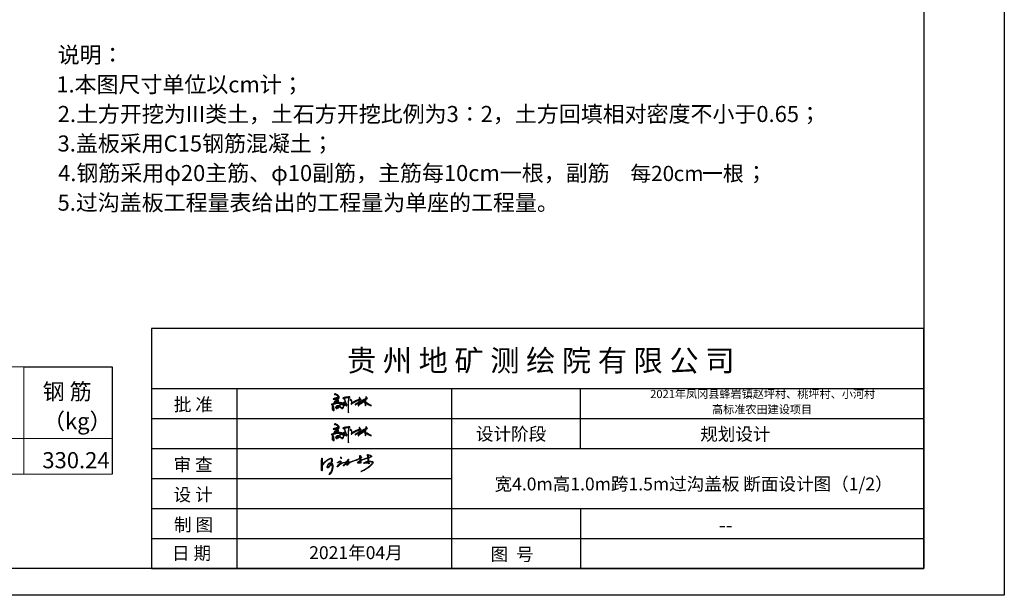
# Model space of a CAD drawing. Extents: x -1072 to 8557, y -3551 to 989.
# Drawn here: x 1248 to 1432, y -2681 to -2573 of the extents above; entities that cross this region are included whole.
import ezdxf
from ezdxf.enums import TextEntityAlignment as Align

# ---------------------------------------------------------------- set-up
doc = ezdxf.new("R2010")
doc.units = 0
doc.header["$LTSCALE"] = 0.5
doc.layers.get('0').update_dxf_attribs({"linetype": 'CONTINUOUS'})
doc.layers.add('PUB_TITLE', color=4, linetype='CONTINUOUS')
doc.layers.add('图框1', color=7, linetype='CONTINUOUS')
doc.layers.add('图框', color=5, linetype='CONTINUOUS', lineweight=50)
doc.styles.add('宋体', font='txt')

# ---------------------------------------------------------------- blocks, each defined once
blk = doc.blocks.new('A$C21FE2BED')
at = {"linetype": 'Continuous'}
h = blk.add_hatch(color=256, dxfattribs=at)
h.paths.add_polyline_path([(594, 523), (585, 521), (578, 524), (549, 538), (515, 548), (458, 556), (419, 558), (367, 555), (313, 549), (280, 544), (234, 532), (170, 511), (137, 502), (129, 501), (127, 501), (132, 513), (154, 555), (188, 600), (212, 623), (237, 639), (262, 653), (274, 660), (279, 661), (280, 657), (272, 644), (264, 631), (257, 615), (256, 596), (257, 587), (262, 580), (276, 574), (292, 573), (310, 581), (326, 593), (347, 609), (366, 624), (371, 639), (372, 655), (368, 674), (361, 689), (349, 696), (337, 697), (334, 701), (350, 722), (375, 759), (407, 801), (414, 820), (413, 828), (406, 834), (401, 837), (407, 852), (405, 876), (385, 916), (354, 943), (317, 968), (289, 984), (241, 1011), (211, 1019), (200, 1022), (186, 1021), (176, 1018), (166, 1014), (160, 1009), (154, 1002), (153, 1000), (150, 995), (148, 992), (152, 992), (155, 993), (158, 994), (174, 1000), (188, 1000), (200, 997), (214, 989), (248, 970), (273, 955), (302, 941), (330, 925), (351, 911), (367, 897), (378, 882), (384, 868), (384, 858), (384, 843), (384, 837), (363, 836), (333, 833), (301, 826), (251, 808), (214, 799), (174, 782), (138, 770), (118, 762), (111, 759), (96, 756), (88, 750), (81, 742), (81, 734), (91, 734), (101, 737), (105, 739), (122, 738), (134, 738), (142, 738), (159, 738), (168, 738), (182, 738), (210, 742), (236, 748), (255, 752), (279, 762), (316, 773), (337, 784), (363, 803), (372, 811), (380, 816), (387, 813), (385, 807), (370, 787), (356, 770), (334, 731), (323, 720), (317, 712), (312, 707), (305, 704), (290, 700), (261, 689), (234, 669), (209, 650), (186, 630), (167, 606), (147, 579), (125, 542), (116, 525), (107, 506), (103, 498), (100, 493), (92, 489), (73, 480), (50, 473), (34, 469), (8, 464), (2, 462), (0, 452), (1, 446), (6, 437), (9, 435), (18, 434), (28, 436), (36, 438), (51, 442), (60, 445), (65, 447), (76, 452), (81, 453), (85, 452), (81, 442), (66, 406), (52, 355), (43, 309), (37, 246), (39, 217), (43, 189), (50, 169), (64, 150), (83, 132), (99, 123), (112, 122), (125, 122), (132, 124), (136, 127), (141, 137), (139, 192), (130, 255), (124, 311), (105, 359), (95, 391), (89, 400), (89, 413), (97, 441), (110, 463), (140, 478), (191, 492), (231, 506), (277, 518), (377, 524), (432, 526), (476, 524), (518, 516), (554, 504), (557, 500), (557, 498), (549, 490), (527, 477), (468, 442), (443, 423), (425, 411), (407, 395), (398, 389), (386, 380), (377, 376), (367, 376), (343, 379), (304, 376), (286, 369), (270, 364), (250, 347), (230, 328), (224, 314), (223, 297), (223, 285), (225, 264), (232, 254), (242, 247), (256, 240), (272, 239), (286, 239), (304, 242), (319, 249), (344, 262), (373, 276), (392, 290), (417, 317), (424, 323), (426, 328), (428, 333), (433, 331), (439, 327), (451, 315), (482, 293), (498, 275), (520, 262), (542, 249), (565, 239), (586, 234), (604, 237), (614, 243), (623, 250), (634, 263), (643, 289), (648, 314), (650, 355), (645, 401), (639, 427), (628, 458), (614, 484), (613, 490), (630, 503), (657, 525), (671, 531), (672, 528), (667, 515), (657, 488), (648, 461), (647, 447), (648, 428), (657, 408), (667, 394), (680, 388), (698, 388), (716, 393), (730, 401), (742, 410), (758, 424), (774, 443), (777, 439), (777, 426), (791, 396), (805, 380), (814, 373), (820, 372), (823, 375), (835, 393), (837, 416), (825, 442), (802, 482), (773, 553), (731, 660), (712, 722), (684, 766), (673, 780), (671, 785), (676, 790), (736, 800), (793, 814), (838, 826), (885, 831), (921, 832), (937, 833), (931, 819), (926, 807), (917, 791), (910, 763), (907, 729), (902, 613), (893, 457), (889, 209), (893, 81), (900, 43), (909, 13), (915, 1), (920, 0), (923, 10), (915, 46), (909, 143), (908, 244), (916, 424), (921, 565), (929, 691), (929, 747), (929, 771), (932, 791), (940, 801), (952, 810), (961, 817), (987, 829), (993, 843), (993, 852), (984, 862), (964, 863), (924, 862), (750, 838), (684, 823), (636, 814), (625, 811), (622, 804), (619, 795), (634, 781), (656, 774), (680, 751), (695, 721), (734, 606), (759, 543), (774, 507), (778, 490), (782, 480), (781, 477), (774, 479), (769, 474), (722, 429), (708, 417), (687, 417), (681, 424), (676, 434), (673, 444), (678, 471), (697, 517), (714, 556), (714, 567), (710, 574), (698, 573), (679, 566), (656, 556), (623, 535)])
h.paths.add_polyline_path([(580, 482), (589, 474), (614, 420), (622, 383), (622, 346), (620, 303), (618, 288), (611, 272), (596, 264), (574, 265), (553, 275), (527, 283), (507, 295), (499, 304), (491, 310), (477, 321), (464, 332), (435, 354), (425, 360), (422, 364), (425, 369), (489, 427), (568, 477)], flags=16)
h.paths.add_polyline_path([(398, 344), (401, 336), (400, 327), (396, 321), (380, 308), (368, 298), (356, 291), (340, 283), (310, 270), (291, 263), (276, 260), (263, 263), (251, 270), (248, 275), (246, 286), (245, 298), (248, 308), (252, 317), (256, 324), (271, 335), (301, 350), (328, 357), (344, 358), (349, 357), (352, 355), (352, 350), (350, 346), (343, 339), (331, 330), (325, 325), (319, 320), (317, 315), (318, 308), (322, 302), (332, 298), (337, 299), (342, 303), (347, 309), (351, 314), (359, 322), (368, 334), (381, 342), (390, 345)], flags=16)
h.paths.add_polyline_path([(351, 639), (340, 629), (322, 614), (304, 603), (293, 596), (284, 593), (278, 592), (275, 593), (276, 598), (278, 611), (281, 619), (287, 634), (297, 650), (303, 661), (306, 665), (311, 667), (316, 665), (343, 663), (348, 660), (351, 653), (352, 646)], flags=16)
h.paths.add_polyline_path([(348, 811), (339, 803), (322, 796), (292, 780), (270, 772), (246, 764), (211, 755), (186, 753), (183, 755), (184, 760), (210, 772), (241, 782), (268, 792), (301, 803), (321, 809), (340, 815), (348, 815)], flags=16)
h.paths.add_polyline_path([(106, 323), (115, 258), (123, 167), (122, 147), (113, 144), (106, 147), (78, 179), (69, 195), (64, 222), (64, 265), (69, 315), (74, 338), (78, 361), (80, 367), (82, 379), (84, 382), (85, 378), (90, 368), (96, 351)], flags=16)
h = blk.add_hatch(color=256, dxfattribs=at)
h.paths.add_polyline_path([(1347, 472), (1377, 491), (1393, 499), (1408, 505), (1420, 507), (1426, 507), (1429, 503), (1430, 496), (1435, 458), (1439, 416), (1441, 403), (1443, 388), (1448, 381), (1453, 378), (1463, 376), (1470, 384), (1474, 403), (1478, 487), (1478, 512), (1479, 522), (1481, 531), (1486, 536), (1525, 559), (1549, 570), (1538, 554), (1528, 536), (1516, 515), (1509, 500), (1501, 485), (1501, 476), (1501, 466), (1505, 461), (1512, 457), (1520, 456), (1534, 461), (1565, 478), (1623, 519), (1686, 569), (1713, 588), (1727, 595), (1738, 596), (1758, 591), (1786, 576), (1795, 557), (1805, 501), (1808, 472), (1811, 444), (1812, 419), (1818, 403), (1822, 394), (1832, 386), (1839, 386), (1849, 395), (1853, 408), (1853, 425), (1842, 465), (1839, 488), (1837, 502), (1838, 511), (1837, 533), (1835, 545), (1840, 545), (1855, 531), (1877, 514), (1919, 481), (1971, 451), (2009, 430), (2044, 414), (2087, 398), (2111, 395), (2126, 394), (2140, 394), (2157, 396), (2162, 398), (2150, 401), (2128, 410), (2093, 423), (2040, 448), (1975, 479), (1916, 520), (1876, 549), (1842, 575), (1840, 581), (1849, 645), (1856, 698), (1864, 732), (1872, 743), (1890, 751), (1915, 758), (1927, 762), (1931, 770), (1936, 784), (1933, 792), (1916, 792), (1891, 793), (1884, 799), (1879, 814), (1879, 842), (1874, 864), (1863, 866), (1855, 859), (1851, 834), (1846, 807), (1840, 781), (1837, 763), (1824, 751), (1756, 715), (1667, 666), (1595, 625), (1536, 597), (1503, 581), (1496, 578), (1484, 575), (1492, 624), (1500, 669), (1508, 691), (1539, 696), (1568, 699), (1581, 701), (1592, 704), (1596, 705), (1598, 708), (1595, 716), (1591, 723), (1569, 737), (1547, 763), (1539, 781), (1530, 806), (1519, 823), (1507, 823), (1503, 819), (1500, 804), (1490, 760), (1482, 720), (1479, 714), (1440, 706), (1281, 641), (1242, 615), (1199, 589), (1148, 561), (1113, 532), (1108, 526), (1104, 526), (1105, 538), (1108, 576), (1104, 618), (1088, 655), (1071, 691), (1057, 705), (1047, 716), (1031, 721), (1017, 721), (1012, 720), (1006, 716), (1006, 710), (1011, 707), (1028, 687), (1052, 659), (1076, 604), (1080, 577), (1076, 550), (1072, 513), (1067, 495), (1061, 483), (1060, 470), (1064, 463), (1070, 461), (1076, 461), (1080, 461), (1083, 462), (1086, 466), (1092, 477), (1104, 489), (1118, 501), (1141, 522), (1166, 539), (1195, 558), (1263, 598), (1320, 628), (1378, 656), (1421, 674), (1462, 686), (1474, 688), (1478, 686), (1473, 647), (1462, 584), (1460, 559), (1453, 552), (1426, 545), (1380, 527), (1349, 512), (1329, 496), (1307, 477), (1296, 464), (1281, 453), (1277, 444), (1277, 440), (1279, 432), (1289, 430), (1296, 434), (1320, 447)])
h.paths.add_polyline_path([(1439, 510), (1439, 513), (1442, 516), (1449, 518), (1451, 517), (1452, 515), (1453, 511), (1453, 507), (1453, 502), (1452, 499), (1450, 497), (1448, 498), (1443, 502), (1440, 506)], flags=16)
h.paths.add_polyline_path([(1519, 483), (1519, 487), (1520, 490), (1532, 514), (1545, 536), (1565, 565), (1590, 591), (1631, 610), (1667, 614), (1697, 610), (1705, 609), (1679, 595), (1642, 572), (1607, 544), (1580, 519), (1552, 501), (1534, 488), (1528, 483), (1522, 481)], flags=16)
h.paths.add_polyline_path([(1508, 718), (1505, 721), (1505, 724), (1506, 737), (1509, 748), (1514, 762), (1515, 763), (1519, 765), (1523, 765), (1525, 760), (1530, 749), (1536, 739), (1540, 730), (1540, 725), (1538, 723), (1535, 721), (1526, 720), (1517, 719)], flags=16)
h.paths.add_polyline_path([(1661, 631), (1661, 633), (1662, 636), (1666, 639), (1697, 655), (1723, 670), (1754, 684), (1787, 701), (1806, 712), (1822, 721), (1828, 723), (1831, 716), (1821, 636), (1819, 606), (1818, 600), (1816, 597), (1811, 593), (1806, 595), (1793, 606), (1776, 616), (1747, 623), (1711, 627), (1688, 628), (1670, 629)], flags=16)
h.paths.add_polyline_path([(1867, 772), (1867, 776), (1868, 779), (1873, 781), (1878, 780), (1880, 778), (1880, 775), (1877, 771), (1873, 771), (1869, 771)], flags=16)
at = {"linetype": 'Continuous', "flags": 128}
for points in [[(158, 994), (174, 1000), (188, 1000), (200, 997), (214, 989), (248, 970), (273, 955), (302, 941), (330, 925), (351, 911), (367, 897), (378, 882), (384, 868), (384, 858), (384, 843), (384, 837), (363, 836), (333, 833), (301, 826), (251, 808), (214, 799), (174, 782), (138, 770), (118, 762), (111, 759), (96, 756), (88, 750), (81, 742), (81, 734), (91, 734), (101, 737), (105, 739), (122, 738), (134, 738), (142, 738), (159, 738), (168, 738), (182, 738), (210, 742), (236, 748), (255, 752), (279, 762), (316, 773), (337, 784), (363, 803), (372, 811), (380, 816), (387, 813), (385, 807), (370, 787), (356, 770), (334, 731), (323, 720), (317, 712), (312, 707), (305, 704), (290, 700), (261, 689), (234, 669), (209, 650), (186, 630), (167, 606), (147, 579), (125, 542), (116, 525), (107, 506), (103, 498), (100, 493), (92, 489), (73, 480), (50, 473), (34, 469), (8, 464), (2, 462), (0, 452), (1, 446), (6, 437), (9, 435), (18, 434), (28, 436), (36, 438), (51, 442), (60, 445), (65, 447), (76, 452), (81, 453), (85, 452), (81, 442), (66, 406), (52, 355), (43, 309), (37, 246), (39, 217), (43, 189), (50, 169), (64, 150), (83, 132), (99, 123), (112, 122), (125, 122), (132, 124), (136, 127), (141, 137), (139, 192), (130, 255), (124, 311), (105, 359), (95, 391), (89, 400), (89, 413), (97, 441), (110, 463), (140, 478), (191, 492), (231, 506), (277, 518), (377, 524), (432, 526), (476, 524), (518, 516), (554, 504), (557, 500), (557, 498), (549, 490), (527, 477), (468, 442), (443, 423), (425, 411), (407, 395), (398, 389), (386, 380), (377, 376), (367, 376), (343, 379), (304, 376), (286, 369), (270, 364), (250, 347), (230, 328), (224, 314), (223, 297), (223, 285), (225, 264), (232, 254), (242, 247), (256, 240), (272, 239), (286, 239), (304, 242), (319, 249), (344, 262), (373, 276), (392, 290), (417, 317), (424, 323), (426, 328), (428, 333), (433, 331), (439, 327), (451, 315), (482, 293), (498, 275), (520, 262), (542, 249), (565, 239), (586, 234), (604, 237), (614, 243), (623, 250), (634, 263), (643, 289), (648, 314), (650, 355), (645, 401), (639, 427), (628, 458), (614, 484), (613, 490), (630, 503), (657, 525), (671, 531), (672, 528), (667, 515), (657, 488), (648, 461), (647, 447), (648, 428), (657, 408), (667, 394), (680, 388), (698, 388), (716, 393), (730, 401), (742, 410), (758, 424), (774, 443), (777, 439), (777, 426), (791, 396), (805, 380), (814, 373), (820, 372), (823, 375), (835, 393), (837, 416), (825, 442), (802, 482), (773, 553), (731, 660), (712, 722), (684, 766), (673, 780), (671, 785), (676, 790), (736, 800), (793, 814), (838, 826), (885, 831), (921, 832), (937, 833), (931, 819), (926, 807), (917, 791), (910, 763), (907, 729), (902, 613), (893, 457), (889, 209), (893, 81), (900, 43), (909, 13), (915, 1), (920, 0), (923, 10), (915, 46), (909, 143), (908, 244), (916, 424), (921, 565), (929, 691), (929, 747), (929, 771), (932, 791), (940, 801), (952, 810), (961, 817), (987, 829), (993, 843), (993, 852), (984, 862), (964, 863), (924, 862), (750, 838), (684, 823), (636, 814), (625, 811), (622, 804), (619, 795), (634, 781), (656, 774), (680, 751), (695, 721), (734, 606), (759, 543), (774, 507), (778, 490), (782, 480), (781, 477), (774, 479), (769, 474), (722, 429), (708, 417), (687, 417), (681, 424), (676, 434), (673, 444), (678, 471), (697, 517), (714, 556), (714, 567), (710, 574), (698, 573), (679, 566), (656, 556), (623, 535), (594, 523), (585, 521), (578, 524), (549, 538), (515, 548), (458, 556), (419, 558), (367, 555), (313, 549), (280, 544), (234, 532), (170, 511), (137, 502), (129, 501), (127, 501), (132, 513), (154, 555), (188, 600), (212, 623), (237, 639), (262, 653), (274, 660), (279, 661), (280, 657), (272, 644), (264, 631), (257, 615), (256, 596), (257, 587), (262, 580), (276, 574), (292, 573), (310, 581), (326, 593), (347, 609), (366, 624), (371, 639), (372, 655), (368, 674), (361, 689), (349, 696), (337, 697), (334, 701), (350, 722), (375, 759), (407, 801), (414, 820), (413, 828), (406, 834), (401, 837), (407, 852), (405, 876), (385, 916), (354, 943), (317, 968), (289, 984), (241, 1011), (211, 1019), (200, 1022), (186, 1021), (176, 1018), (166, 1014), (160, 1009), (154, 1002), (153, 1000), (150, 995), (148, 992), (152, 992), (155, 993)], [(184, 760), (210, 772), (241, 782), (268, 792), (301, 803), (321, 809), (340, 815), (348, 815), (348, 811), (339, 803), (322, 796), (292, 780), (270, 772), (246, 764), (211, 755), (186, 753), (183, 755)], [(303, 661), (297, 650), (287, 634), (281, 619), (278, 611), (276, 598), (275, 593), (278, 592), (284, 593), (293, 596), (304, 603), (322, 614), (340, 629), (351, 639), (352, 646), (351, 653), (348, 660), (343, 663), (316, 665), (311, 667), (306, 665)], [(1011, 707), (1028, 687), (1052, 659), (1076, 604), (1080, 577), (1076, 550), (1072, 513), (1067, 495), (1061, 483), (1060, 470), (1064, 463), (1070, 461), (1076, 461), (1080, 461), (1083, 462), (1086, 466), (1092, 477), (1104, 489), (1118, 501), (1141, 522), (1166, 539), (1195, 558), (1263, 598), (1320, 628), (1378, 656), (1421, 674), (1462, 686), (1474, 688), (1478, 686), (1473, 647), (1462, 584), (1460, 559), (1453, 552), (1426, 545), (1380, 527), (1349, 512), (1329, 496), (1307, 477), (1296, 464), (1281, 453), (1277, 444), (1277, 440), (1279, 432), (1289, 430), (1296, 434), (1320, 447), (1347, 472), (1377, 491), (1393, 499), (1408, 505), (1420, 507), (1426, 507), (1429, 503), (1430, 496), (1435, 458), (1439, 416), (1441, 403), (1443, 388), (1448, 381), (1453, 378), (1463, 376), (1470, 384), (1474, 403), (1478, 487), (1478, 512), (1479, 522), (1481, 531), (1486, 536), (1525, 559), (1549, 570), (1538, 554), (1528, 536), (1516, 515), (1509, 500), (1501, 485), (1501, 476), (1501, 466), (1505, 461), (1512, 457), (1520, 456), (1534, 461), (1565, 478), (1623, 519), (1686, 569), (1713, 588), (1727, 595), (1738, 596), (1758, 591), (1786, 576), (1795, 557), (1805, 501), (1808, 472), (1811, 444), (1812, 419), (1818, 403), (1822, 394), (1832, 386), (1839, 386), (1849, 395), (1853, 408), (1853, 425), (1842, 465), (1839, 488), (1837, 502), (1838, 511), (1837, 533), (1835, 545), (1840, 545), (1855, 531), (1877, 514), (1919, 481), (1971, 451), (2009, 430), (2044, 414), (2087, 398), (2111, 395), (2126, 394), (2140, 394), (2157, 396), (2162, 398), (2150, 401), (2128, 410), (2093, 423), (2040, 448), (1975, 479), (1916, 520), (1876, 549), (1842, 575), (1840, 581), (1849, 645), (1856, 698), (1864, 732), (1872, 743), (1890, 751), (1915, 758), (1927, 762), (1931, 770), (1936, 784), (1933, 792), (1916, 792), (1891, 793), (1884, 799), (1879, 814), (1879, 842), (1874, 864), (1863, 866), (1855, 859), (1851, 834), (1846, 807), (1840, 781), (1837, 763), (1824, 751), (1756, 715), (1667, 666), (1595, 625), (1536, 597), (1503, 581), (1496, 578), (1484, 575), (1492, 624), (1500, 669), (1508, 691), (1539, 696), (1568, 699), (1581, 701), (1592, 704), (1596, 705), (1598, 708), (1595, 716), (1591, 723), (1569, 737), (1547, 763), (1539, 781), (1530, 806), (1519, 823), (1507, 823), (1503, 819), (1500, 804), (1490, 760), (1482, 720), (1479, 714), (1440, 706), (1281, 641), (1242, 615), (1199, 589), (1148, 561), (1113, 532), (1108, 526), (1104, 526), (1105, 538), (1108, 576), (1104, 618), (1088, 655), (1071, 691), (1057, 705), (1047, 716), (1031, 721), (1017, 721), (1012, 720), (1006, 716), (1006, 710)], [(1514, 762), (1509, 748), (1506, 737), (1505, 724), (1505, 721), (1508, 718), (1517, 719), (1526, 720), (1535, 721), (1538, 723), (1540, 725), (1540, 730), (1536, 739), (1530, 749), (1525, 760), (1523, 765), (1519, 765), (1515, 763)], [(1520, 490), (1532, 514), (1545, 536), (1565, 565), (1590, 591), (1631, 610), (1667, 614), (1697, 610), (1705, 609), (1679, 595), (1642, 572), (1607, 544), (1580, 519), (1552, 501), (1534, 488), (1528, 483), (1522, 481), (1519, 483), (1519, 487)], [(1666, 639), (1697, 655), (1723, 670), (1754, 684), (1787, 701), (1806, 712), (1822, 721), (1828, 723), (1831, 716), (1821, 636), (1819, 606), (1818, 600), (1816, 597), (1811, 593), (1806, 595), (1793, 606), (1776, 616), (1747, 623), (1711, 627), (1688, 628), (1670, 629), (1661, 631), (1661, 633), (1662, 636)], [(1873, 781), (1868, 779), (1867, 776), (1867, 772), (1869, 771), (1873, 771), (1877, 771), (1880, 775), (1880, 778), (1878, 780)], [(78, 361), (74, 338), (69, 315), (64, 265), (64, 222), (69, 195), (78, 179), (106, 147), (113, 144), (122, 147), (123, 167), (115, 258), (106, 323), (96, 351), (90, 368), (85, 378), (84, 382), (82, 379), (80, 367)], [(344, 358), (328, 357), (301, 350), (271, 335), (256, 324), (252, 317), (248, 308), (245, 298), (246, 286), (248, 275), (251, 270), (263, 263), (276, 260), (291, 263), (310, 270), (340, 283), (356, 291), (368, 298), (380, 308), (396, 321), (400, 327), (401, 336), (398, 344), (390, 345), (381, 342), (368, 334), (359, 322), (351, 314), (347, 309), (342, 303), (337, 299), (332, 298), (322, 302), (318, 308), (317, 315), (319, 320), (325, 325), (331, 330), (343, 339), (350, 346), (352, 350), (352, 355), (349, 357)], [(425, 369), (489, 427), (568, 477), (580, 482), (589, 474), (614, 420), (622, 383), (622, 346), (620, 303), (618, 288), (611, 272), (596, 264), (574, 265), (553, 275), (527, 283), (507, 295), (499, 304), (491, 310), (477, 321), (464, 332), (435, 354), (425, 360), (422, 364)], [(1449, 518), (1442, 516), (1439, 513), (1439, 510), (1440, 506), (1443, 502), (1448, 498), (1450, 497), (1452, 499), (1453, 502), (1453, 507), (1453, 511), (1452, 515), (1451, 517)]]:
    blk.add_lwpolyline(points, close=True, dxfattribs=at)
blk = doc.blocks.new('A$C496C58B0')
at = {"linetype": 'Continuous'}
h = blk.add_hatch(color=256, dxfattribs=at)
h.paths.add_polyline_path([(0.18, 9.48), (0.23, 9.52), (0.32, 9.54), (0.45, 9.54), (0.47, 9.48), (0.44, 9.25), (0.43, 8.3), (0.44, 7.41), (0.42, 6.66), (0.41, 5.84), (0.39, 5.46), (0.42, 5.42), (0.44, 5.41), (0.51, 5.49), (0.58, 5.61), (1.51, 6.9), (2.06, 7.41), (2.76, 8.03), (3.79, 8.85), (4.82, 9.39), (5.42, 9.55), (5.64, 9.53), (5.83, 9.48), (5.94, 9.42), (6.07, 9.3), (6.14, 9.18), (6.27, 8.75), (6.26, 8.02), (6.21, 7.77), (6.2, 7.71), (6.09, 7.29), (5.96, 6.91), (5.88, 6.72), (5.89, 6.68), (5.92, 6.63), (6, 6.59), (6.23, 6.42), (6.37, 6.19), (6.48, 5.85), (6.59, 5.5), (6.65, 5.11), (6.7, 4.68), (6.66, 4.36), (6.66, 3.91), (6.56, 3.3), (6.2, 2.26), (6.03, 1.88), (5.79, 1.47), (5.45, 0.9), (5.25, 0.62), (5.05, 0.33), (4.89, 0.12), (4.83, 0.04), (4.78, 0), (4.67, 0), (4.62, 0.03), (4.6, 0.1), (4.61, 0.2), (4.63, 0.27), (4.68, 0.32), (4.73, 0.36), (4.8, 0.42), (4.88, 0.54), (4.97, 0.66), (5.3, 1.19), (5.58, 1.64), (5.81, 2.08), (5.98, 2.55), (6.18, 3.12), (6.29, 3.6), (6.39, 4.14), (6.38, 4.69), (6.36, 5.23), (6.24, 5.79), (6.04, 6.23), (5.91, 6.36), (5.86, 6.41), (5.81, 6.42), (5.68, 6.21), (5.64, 6.06), (5.29, 5.53), (4.8, 4.88), (4.34, 4.34), (3.97, 3.99), (3.89, 3.97), (3.71, 3.94), (3.55, 3.93), (3.48, 3.94), (3.43, 4.05), (3.38, 4.18), (3.38, 4.3), (3.4, 4.47), (3.51, 5.09), (3.66, 5.54), (3.98, 6.1), (4.27, 6.4), (4.61, 6.66), (4.86, 6.79), (5.29, 6.83), (5.57, 6.81), (5.6, 6.82), (5.67, 6.85), (5.7, 6.92), (5.69, 7), (5.8, 7.43), (5.96, 7.94), (5.98, 8.35), (5.99, 8.78), (5.97, 8.93), (5.86, 9.09), (5.82, 9.18), (5.72, 9.24), (5.53, 9.25), (5.39, 9.25), (5.15, 9.19), (5.02, 9.14), (4.31, 8.82), (3.68, 8.43), (3.13, 8.01), (2.56, 7.54), (2.23, 7.23), (1.69, 6.7), (1.38, 6.26), (1.09, 5.87), (0.77, 5.43), (0.54, 5.05), (0.47, 4.84), (0.41, 4.66), (0.4, 4.45), (0.4, 4.04), (0.39, 2.85), (0.38, 2.49), (0.36, 2.34), (0.32, 2.28), (0.25, 2.24), (0.17, 2.25), (0.12, 2.29), (0.09, 2.35), (0.08, 2.42), (0.07, 2.53), (0.07, 2.69), (0, 3.28), (0.01, 3.81), (0.03, 4.18), (0.07, 4.65), (0.06, 5), (0.14, 6.43), (0.13, 7.3), (0.11, 7.83), (0.14, 8.49), (0.16, 9.08), (0.17, 9.39), (0.17, 9.46)])
h.paths.add_polyline_path([(3.94, 5.75), (4.24, 6.11), (4.35, 6.22), (4.39, 6.28), (4.44, 6.31), (4.55, 6.36), (4.63, 6.4), (4.74, 6.45), (4.86, 6.47), (5.03, 6.53), (5.18, 6.56), (5.23, 6.56), (5.31, 6.56), (5.41, 6.55), (5.48, 6.54), (5.53, 6.51), (5.45, 6.36), (5.19, 5.88), (4.91, 5.43), (4.64, 5.05), (4.29, 4.69), (3.99, 4.36), (3.91, 4.32), (3.88, 4.28), (3.83, 4.24), (3.72, 4.22), (3.65, 4.24), (3.61, 4.33), (3.63, 4.46), (3.69, 4.97), (3.83, 5.47), (3.91, 5.68)], flags=16)
h.paths.add_polyline_path([(9.49, 7.1), (9.72, 7.26), (9.9, 7.39), (10.07, 7.5), (10.21, 7.56), (10.38, 7.64), (10.61, 7.74), (10.81, 7.77), (10.93, 7.77), (11.15, 7.75), (11.24, 7.73), (11.38, 7.64), (11.4, 7.54), (11.42, 7.4), (11.37, 7.01), (11.17, 6.64), (11.01, 6.38), (10.99, 6.33), (11, 6.3), (11.17, 6.35), (11.32, 6.42), (11.85, 6.71), (12.69, 7.02), (13.11, 7.13), (13.77, 7.28), (14.31, 7.42), (14.5, 7.42), (14.55, 7.43), (14.6, 7.46), (14.66, 7.54), (14.7, 7.65), (15.13, 8.29), (15.38, 8.63), (15.51, 8.82), (15.56, 8.87), (15.62, 8.9), (15.75, 8.92), (15.83, 8.88), (15.84, 8.8), (15.79, 8.69), (15.71, 8.41), (15.57, 8.19), (15.52, 8.18), (15.44, 8.23), (15.4, 8.19), (15.38, 8.14), (15.3, 8.01), (15.24, 7.87), (15.06, 7.58), (15.05, 7.53), (15.08, 7.52), (15.23, 7.52), (15.47, 7.54), (15.73, 7.55), (15.82, 7.55), (15.96, 7.53), (16.1, 7.49), (16.15, 7.44), (16.22, 7.36), (16.22, 7.24), (16.21, 7.1), (16.21, 7.05), (16.33, 7.04), (16.55, 7.17), (16.73, 7.28), (17.01, 7.39), (17.54, 7.57), (18.04, 7.73), (18.54, 7.93), (18.96, 8.09), (19.36, 8.22), (19.76, 8.4), (20.18, 8.59), (20.61, 8.77), (21.34, 9.08), (21.66, 9.24), (22.06, 9.39), (22.38, 9.54), (22.45, 9.65), (22.4, 9.81), (22.39, 10.1), (22.31, 10.63), (22.31, 11.06), (22.36, 11.13), (22.43, 11.16), (22.48, 11.17), (22.53, 11.16), (22.66, 11.09), (22.72, 10.96), (22.88, 10.71), (23.14, 10.18), (23.29, 9.99), (23.32, 9.9), (23.32, 9.8), (23.23, 9.68), (23.18, 9.64), (23.03, 9.58), (22.91, 9.54), (22.87, 9.51), (22.79, 9.45), (22.78, 9.34), (22.78, 9.21), (22.81, 8.95), (22.81, 8.7), (22.83, 8.48), (22.84, 8.47), (22.86, 8.45), (22.93, 8.46), (23.1, 8.56), (23.42, 8.65), (23.74, 8.72), (24.19, 8.88), (24.58, 9.08), (25.02, 9.2), (25.55, 9.36), (25.99, 9.48), (26.39, 9.62), (26.77, 9.75), (27, 9.82), (27.03, 9.89), (27.01, 9.99), (26.97, 10.38), (26.88, 11.04), (26.82, 11.49), (26.78, 11.63), (26.8, 11.69), (26.85, 11.75), (26.9, 11.79), (27, 11.8), (27.06, 11.77), (27.1, 11.69), (27.12, 11.63), (27.23, 11.57), (27.45, 11.53), (28, 11.41), (28.43, 11.3), (28.7, 11.21), (28.88, 11.09), (28.99, 10.92), (29.1, 10.79), (29.14, 10.73), (29.15, 10.66), (29.14, 10.6), (29.11, 10.4), (28.99, 10.3), (28.95, 10.26), (28.87, 10.23), (28.8, 10.2), (28.55, 10.06), (28.15, 9.9), (27.84, 9.79), (27.6, 9.71), (27.48, 9.69), (27.44, 9.66), (27.42, 9.62), (27.42, 9.57), (27.43, 9.54), (27.45, 9.14), (27.52, 8.67), (27.61, 7.88), (27.62, 7.78), (27.69, 7.75), (27.95, 7.76), (28.29, 7.81), (28.88, 7.75), (29.3, 7.72), (29.77, 7.62), (30.04, 7.42), (30.08, 7.19), (30.09, 7.14), (30.04, 6.84), (29.93, 6.57), (29.77, 6.3), (29.57, 6.1), (29.26, 5.7), (28.79, 5.31), (28.29, 4.77), (27.68, 4.22), (26.82, 3.65), (25.69, 2.98), (24.8, 2.45), (24.2, 2.17), (23.33, 1.8), (23.1, 1.75), (23.05, 1.75), (23.02, 1.78), (23.05, 1.82), (23.17, 1.88), (23.28, 1.94), (23.46, 2.02), (24.03, 2.31), (24.58, 2.66), (25.1, 2.96), (25.63, 3.23), (26.08, 3.51), (26.58, 3.85), (26.96, 4.15), (27.52, 4.59), (28.17, 5.18), (28.97, 5.84), (29.1, 5.98), (29.38, 6.33), (29.61, 6.69), (29.7, 6.92), (29.76, 7.17), (29.74, 7.28), (29.65, 7.38), (29.33, 7.45), (28.98, 7.47), (28.39, 7.51), (28.05, 7.5), (27.86, 7.5), (27.73, 7.49), (27.67, 7.32), (27.7, 7.07), (27.84, 6.65), (27.87, 6.47), (27.84, 6.39), (27.74, 6.36), (27.56, 6.44), (27.37, 6.52), (27.11, 6.62), (26.65, 6.69), (26.19, 6.72), (25.53, 6.67), (25.35, 6.65), (25.13, 6.57), (25.01, 6.53), (24.83, 6.55), (24.69, 6.58), (24.66, 6.68), (24.69, 6.85), (24.78, 6.94), (25.02, 6.97), (25.28, 6.99), (25.55, 7.07), (25.97, 7.38), (26.52, 7.57), (27.01, 7.67), (27.26, 7.72), (27.29, 7.77), (27.27, 7.9), (27.24, 8.13), (27.17, 8.82), (27.12, 9.21), (27.05, 9.48), (26.95, 9.52), (26.8, 9.5), (26.65, 9.42), (25.98, 9.17), (25.37, 9.02), (24.06, 8.56), (23.11, 8.21), (22.94, 8.06), (22.96, 7.96), (22.98, 7.87), (23, 7.44), (23.04, 7.03), (23.04, 6.86), (23.04, 6.78), (22.96, 6.7), (22.91, 6.68), (22.82, 6.69), (22.77, 6.72), (22.72, 6.77), (22.66, 6.77), (22.56, 6.76), (22.18, 6.74), (21.62, 6.74), (21.39, 6.7), (21.32, 6.7), (21.23, 6.72), (21.17, 6.73), (21.13, 6.79), (21.14, 6.86), (21.18, 7.02), (21.25, 7.22), (21.37, 7.38), (21.61, 7.59), (21.91, 7.83), (22.26, 8.07), (22.49, 8.22), (22.53, 8.25), (22.55, 8.27), (22.56, 8.32), (22.57, 8.38), (22.56, 8.61), (22.54, 9), (22.53, 9.21), (22.52, 9.23), (22.48, 9.27), (22.41, 9.27), (22.22, 9.16), (22.14, 9.11), (21.64, 8.9), (21.07, 8.65), (20.6, 8.48), (20.18, 8.3), (19.34, 7.95), (17.24, 7.14), (16.48, 6.89), (16.17, 6.71), (16.08, 6.61), (16.03, 6.53), (15.79, 6.1), (15.43, 5.68), (15.22, 5.47), (15.18, 5.44), (15.11, 5.42), (15.02, 5.41), (14.91, 5.43), (14.91, 5.45), (14.87, 5.59), (14.87, 5.64), (14.89, 5.75), (14.93, 6.1), (14.95, 6.18), (14.93, 6.22), (14.84, 6.23), (14.63, 6.14), (14.02, 5.78), (13.51, 5.45), (13.25, 5.3), (13.02, 5.13), (12.95, 5.1), (12.89, 5.09), (12.84, 5.12), (12.79, 5.14), (12.78, 5.2), (12.77, 5.26), (12.78, 5.33), (12.81, 5.37), (12.92, 5.47), (13.44, 6.04), (13.86, 6.54), (14.14, 6.86), (14.24, 7), (14.27, 7.04), (14.31, 7.09), (14.31, 7.14), (14.21, 7.15), (13.81, 7.02), (12.83, 6.77), (11.96, 6.42), (11.3, 6.13), (10.89, 5.88), (10.51, 5.61), (10.3, 5.35), (9.99, 5.05), (9.84, 4.91), (9.75, 4.78), (9.66, 4.71), (9.53, 4.61), (9.5, 4.58), (9.33, 4.55), (9.28, 4.59), (9.25, 4.64), (9.26, 4.74), (9.34, 4.86), (9.5, 5.05), (10.03, 5.62), (10.62, 6.28), (10.87, 6.6), (11.12, 7.08), (11.16, 7.26), (11.17, 7.35), (11.14, 7.45), (11.04, 7.5), (10.91, 7.52), (10.75, 7.5), (10.57, 7.44), (10.12, 7.21), (9.75, 6.92), (9.66, 6.9), (9.51, 6.89), (9.46, 6.91), (9.44, 6.96), (9.44, 7.03), (9.46, 7.08)])
h.paths.add_polyline_path([(11.17, 9.69), (11.29, 9.71), (11.42, 9.68), (11.48, 9.63), (11.55, 9.58), (11.62, 9.55), (11.71, 9.52), (11.77, 9.5), (11.81, 9.5), (11.83, 9.5), (11.86, 9.52), (11.86, 9.55), (11.82, 9.6), (11.77, 9.65), (11.7, 9.7), (11.58, 9.81), (11.52, 9.86), (11.43, 9.93), (11.37, 9.96), (11.32, 9.99), (11.24, 10.01), (11.14, 10.02), (11.05, 9.98), (11.03, 9.94), (11.02, 9.91), (11.03, 9.86), (11.06, 9.79), (11.09, 9.75), (11.12, 9.7), (11.15, 9.69)], flags=17)
h.paths.add_polyline_path([(13.8, 6.06), (13.71, 5.95), (13.71, 5.92), (13.83, 5.95), (13.93, 6.01), (14.15, 6.15), (14.55, 6.35), (14.91, 6.54), (15.09, 6.61), (15.14, 6.74), (15.15, 6.79), (15.18, 6.9), (15.23, 6.94), (15.28, 6.92), (15.27, 6.86), (15.25, 6.8), (15.26, 6.72), (15.29, 6.7), (15.35, 6.7), (15.65, 6.83), (15.95, 6.93), (16.03, 6.97), (16.05, 7.09), (16, 7.23), (15.92, 7.26), (15.78, 7.28), (15.66, 7.27), (15.26, 7.26), (14.82, 7.23), (14.77, 7.18), (14.64, 6.99), (14.23, 6.62), (14.02, 6.33), (13.87, 6.14)], flags=16)
h.paths.add_polyline_path([(15.22, 6.36), (15.3, 6.4), (15.37, 6.43), (15.47, 6.47), (15.53, 6.49), (15.57, 6.51), (15.63, 6.51), (15.64, 6.47), (15.61, 6.39), (15.56, 6.32), (15.53, 6.28), (15.46, 6.19), (15.42, 6.14), (15.35, 6.02), (15.32, 5.97), (15.26, 5.9), (15.21, 5.88), (15.15, 5.86), (15.12, 5.86), (15.1, 5.92), (15.1, 5.97), (15.12, 6.12), (15.11, 6.16), (15.12, 6.26), (15.13, 6.29), (15.15, 6.33), (15.17, 6.35)], flags=16)
h.paths.add_polyline_path([(21.83, 7.42), (22.07, 7.6), (22.22, 7.7), (22.29, 7.74), (22.39, 7.79), (22.45, 7.82), (22.57, 7.86), (22.64, 7.77), (22.67, 7.61), (22.67, 7.46), (22.7, 7.36), (22.71, 7.23), (22.7, 7.11), (22.7, 7.07), (22.7, 7.04), (22.57, 7), (22.32, 7), (22.19, 6.98), (22, 6.94), (21.83, 6.94), (21.66, 6.94), (21.6, 6.94), (21.57, 6.96), (21.54, 7.02), (21.56, 7.11), (21.62, 7.18), (21.77, 7.35)], flags=16)
h.paths.add_polyline_path([(22.71, 10.49), (22.77, 10.38), (22.8, 10.29), (22.84, 10.22), (22.89, 10.12), (22.92, 10.05), (22.97, 10.01), (23.01, 9.92), (23.02, 9.84), (22.94, 9.8), (22.73, 9.76), (22.69, 9.76), (22.67, 9.78), (22.67, 9.86), (22.68, 9.93), (22.69, 10.05), (22.65, 10.34), (22.65, 10.4), (22.67, 10.47), (22.68, 10.49), (22.69, 10.49), (22.7, 10.49)], flags=16)
h.paths.add_polyline_path([(26.05, 7.06), (26.27, 7.17), (26.48, 7.22), (26.73, 7.29), (27.07, 7.39), (27.25, 7.42), (27.32, 7.43), (27.38, 7.41), (27.42, 7.34), (27.42, 7.21), (27.44, 6.99), (27.44, 6.9), (27.39, 6.88), (27.18, 6.87), (27.01, 6.86), (26.86, 6.86), (26.31, 6.88), (26.18, 6.88), (26.08, 6.9), (25.96, 6.91), (25.95, 6.93), (25.95, 6.97), (25.99, 7.02)], flags=16)
h.paths.add_polyline_path([(27.31, 10.68), (27.32, 10.55), (27.33, 10.34), (27.35, 10.19), (27.36, 10.1), (27.39, 10.06), (27.46, 10.03), (27.67, 10.05), (28.01, 10.17), (28.18, 10.22), (28.35, 10.28), (28.58, 10.34), (28.7, 10.38), (28.79, 10.43), (28.85, 10.51), (28.84, 10.65), (28.8, 10.73), (28.66, 10.87), (28.52, 10.98), (28.2, 11.12), (27.92, 11.25), (27.77, 11.29), (27.46, 11.38), (27.31, 11.41), (27.25, 11.39), (27.23, 11.33), (27.23, 11.19), (27.25, 11.06), (27.28, 10.82)], flags=16)
at = {"linetype": 'Continuous', "flags": 128}
for points in [[(9.49, 7.1), (9.72, 7.26), (9.9, 7.39), (10.07, 7.5), (10.21, 7.56), (10.38, 7.64), (10.61, 7.74), (10.81, 7.77), (10.93, 7.77), (11.15, 7.75), (11.24, 7.73), (11.38, 7.64), (11.4, 7.54), (11.42, 7.4), (11.37, 7.01), (11.17, 6.64), (11.01, 6.38), (10.99, 6.33), (11, 6.3), (11.17, 6.35), (11.32, 6.42), (11.85, 6.71), (12.69, 7.02), (13.11, 7.13), (13.77, 7.28), (14.31, 7.42), (14.5, 7.42), (14.55, 7.43), (14.6, 7.46), (14.66, 7.54), (14.7, 7.65), (15.13, 8.29), (15.38, 8.63), (15.51, 8.82), (15.56, 8.87), (15.62, 8.9), (15.75, 8.92), (15.83, 8.88), (15.84, 8.8), (15.79, 8.69), (15.71, 8.41), (15.57, 8.19), (15.52, 8.18), (15.44, 8.23), (15.4, 8.19), (15.38, 8.14), (15.3, 8.01), (15.24, 7.87), (15.06, 7.58), (15.05, 7.53), (15.08, 7.52), (15.23, 7.52), (15.47, 7.54), (15.73, 7.55), (15.82, 7.55), (15.96, 7.53), (16.1, 7.49), (16.15, 7.44), (16.22, 7.36), (16.22, 7.24), (16.21, 7.1), (16.21, 7.05), (16.33, 7.04), (16.55, 7.17), (16.73, 7.28), (17.01, 7.39), (17.54, 7.57), (18.04, 7.73), (18.54, 7.93), (18.96, 8.09), (19.36, 8.22), (19.76, 8.4), (20.18, 8.59), (20.61, 8.77), (21.34, 9.08), (21.66, 9.24), (22.06, 9.39), (22.38, 9.54), (22.45, 9.65), (22.4, 9.81), (22.39, 10.1), (22.31, 10.63), (22.31, 11.06), (22.36, 11.13), (22.43, 11.16), (22.48, 11.17), (22.53, 11.16), (22.66, 11.09), (22.72, 10.96), (22.88, 10.71), (23.14, 10.18), (23.29, 9.99), (23.32, 9.9), (23.32, 9.8), (23.23, 9.68), (23.18, 9.64), (23.03, 9.58), (22.91, 9.54), (22.87, 9.51), (22.79, 9.45), (22.78, 9.34), (22.78, 9.21), (22.81, 8.95), (22.81, 8.7), (22.83, 8.48), (22.84, 8.47), (22.86, 8.45), (22.93, 8.46), (23.1, 8.56), (23.42, 8.65), (23.74, 8.72), (24.19, 8.88), (24.58, 9.08), (25.02, 9.2), (25.55, 9.36), (25.99, 9.48), (26.39, 9.62), (26.77, 9.75), (27, 9.82), (27.03, 9.89), (27.01, 9.99), (26.97, 10.38), (26.88, 11.04), (26.82, 11.49), (26.78, 11.63), (26.8, 11.69), (26.85, 11.75), (26.9, 11.79), (27, 11.8), (27.06, 11.77), (27.1, 11.69), (27.12, 11.63), (27.23, 11.57), (27.45, 11.53), (28, 11.41), (28.43, 11.3), (28.7, 11.21), (28.88, 11.09), (28.99, 10.92), (29.1, 10.79), (29.14, 10.73), (29.15, 10.66), (29.14, 10.6), (29.11, 10.4), (28.99, 10.3), (28.95, 10.26), (28.87, 10.23), (28.8, 10.2), (28.55, 10.06), (28.15, 9.9), (27.84, 9.79), (27.6, 9.71), (27.48, 9.69), (27.44, 9.66), (27.42, 9.62), (27.42, 9.57), (27.43, 9.54), (27.45, 9.14), (27.52, 8.67), (27.61, 7.88), (27.62, 7.78), (27.69, 7.75), (27.95, 7.76), (28.29, 7.81), (28.88, 7.75), (29.3, 7.72), (29.77, 7.62), (30.04, 7.42), (30.08, 7.19), (30.09, 7.14), (30.04, 6.84), (29.93, 6.57), (29.77, 6.3), (29.57, 6.1), (29.26, 5.7), (28.79, 5.31), (28.29, 4.77), (27.68, 4.22), (26.82, 3.65), (25.69, 2.98), (24.8, 2.45), (24.2, 2.17), (23.33, 1.8), (23.1, 1.75), (23.05, 1.75), (23.02, 1.78), (23.05, 1.82), (23.17, 1.88), (23.28, 1.94), (23.46, 2.02), (24.03, 2.31), (24.58, 2.66), (25.1, 2.96), (25.63, 3.23), (26.08, 3.51), (26.58, 3.85), (26.96, 4.15), (27.52, 4.59), (28.17, 5.18), (28.97, 5.84), (29.1, 5.98), (29.38, 6.33), (29.61, 6.69), (29.7, 6.92), (29.76, 7.17), (29.74, 7.28), (29.65, 7.38), (29.33, 7.45), (28.98, 7.47), (28.39, 7.51), (28.05, 7.5), (27.86, 7.5), (27.73, 7.49), (27.67, 7.32), (27.7, 7.07), (27.84, 6.65), (27.87, 6.47), (27.84, 6.39), (27.74, 6.36), (27.56, 6.44), (27.37, 6.52), (27.11, 6.62), (26.65, 6.69), (26.19, 6.72), (25.53, 6.67), (25.35, 6.65), (25.13, 6.57), (25.01, 6.53), (24.83, 6.55), (24.69, 6.58), (24.66, 6.68), (24.69, 6.85), (24.78, 6.94), (25.02, 6.97), (25.28, 6.99), (25.55, 7.07), (25.97, 7.38), (26.52, 7.57), (27.01, 7.67), (27.26, 7.72), (27.29, 7.77), (27.27, 7.9), (27.24, 8.13), (27.17, 8.82), (27.12, 9.21), (27.05, 9.48), (26.95, 9.52), (26.8, 9.5), (26.65, 9.42), (25.98, 9.17), (25.37, 9.02), (24.06, 8.56), (23.11, 8.21), (22.94, 8.06), (22.96, 7.96), (22.98, 7.87), (23, 7.44), (23.04, 7.03), (23.04, 6.86), (23.04, 6.78), (22.96, 6.7), (22.91, 6.68), (22.82, 6.69), (22.77, 6.72), (22.72, 6.77), (22.66, 6.77), (22.56, 6.76), (22.18, 6.74), (21.62, 6.74), (21.39, 6.7), (21.32, 6.7), (21.23, 6.72), (21.17, 6.73), (21.13, 6.79), (21.14, 6.86), (21.18, 7.02), (21.25, 7.22), (21.37, 7.38), (21.61, 7.59), (21.91, 7.83), (22.26, 8.07), (22.49, 8.22), (22.53, 8.25), (22.55, 8.27), (22.56, 8.32), (22.57, 8.38), (22.56, 8.61), (22.54, 9), (22.53, 9.21), (22.52, 9.23), (22.48, 9.27), (22.41, 9.27), (22.22, 9.16), (22.14, 9.11), (21.64, 8.9), (21.07, 8.65), (20.6, 8.48), (20.18, 8.3), (19.34, 7.95), (17.24, 7.14), (16.48, 6.89), (16.17, 6.71), (16.08, 6.61), (16.03, 6.53), (15.79, 6.1), (15.43, 5.68), (15.22, 5.47), (15.18, 5.44), (15.11, 5.42), (15.02, 5.41), (14.91, 5.43), (14.91, 5.45), (14.87, 5.59), (14.87, 5.64), (14.89, 5.75), (14.93, 6.1), (14.95, 6.18), (14.93, 6.22), (14.84, 6.23), (14.63, 6.14), (14.02, 5.78), (13.51, 5.45), (13.25, 5.3), (13.02, 5.13), (12.95, 5.1), (12.89, 5.09), (12.84, 5.12), (12.79, 5.14), (12.78, 5.2), (12.77, 5.26), (12.78, 5.33), (12.81, 5.37), (12.92, 5.47), (13.44, 6.04), (13.86, 6.54), (14.14, 6.86), (14.24, 7), (14.27, 7.04), (14.31, 7.09), (14.31, 7.14), (14.21, 7.15), (13.81, 7.02), (12.83, 6.77), (11.96, 6.42), (11.3, 6.13), (10.89, 5.88), (10.51, 5.61), (10.3, 5.35), (9.99, 5.05), (9.84, 4.91), (9.75, 4.78), (9.66, 4.71), (9.53, 4.61), (9.5, 4.58), (9.33, 4.55), (9.28, 4.59), (9.25, 4.64), (9.26, 4.74), (9.34, 4.86), (9.5, 5.05), (10.03, 5.62), (10.62, 6.28), (10.87, 6.6), (11.12, 7.08), (11.16, 7.26), (11.17, 7.35), (11.14, 7.45), (11.04, 7.5), (10.91, 7.52), (10.75, 7.5), (10.57, 7.44), (10.12, 7.21), (9.75, 6.92), (9.66, 6.9), (9.51, 6.89), (9.46, 6.91), (9.44, 6.96), (9.44, 7.03), (9.46, 7.08)], [(0.18, 9.48), (0.23, 9.52), (0.32, 9.54), (0.45, 9.54), (0.47, 9.48), (0.44, 9.25), (0.43, 8.3), (0.44, 7.41), (0.42, 6.66), (0.41, 5.84), (0.39, 5.46), (0.42, 5.42), (0.44, 5.41), (0.51, 5.49), (0.58, 5.61), (1.51, 6.9), (2.06, 7.41), (2.76, 8.03), (3.79, 8.85), (4.82, 9.39), (5.42, 9.55), (5.64, 9.53), (5.83, 9.48), (5.94, 9.42), (6.07, 9.3), (6.14, 9.18), (6.27, 8.75), (6.26, 8.02), (6.21, 7.77), (6.2, 7.71), (6.09, 7.29), (5.96, 6.91), (5.88, 6.72), (5.89, 6.68), (5.92, 6.63), (6, 6.59), (6.23, 6.42), (6.37, 6.19), (6.48, 5.85), (6.59, 5.5), (6.65, 5.11), (6.7, 4.68), (6.66, 4.36), (6.66, 3.91), (6.56, 3.3), (6.2, 2.26), (6.03, 1.88), (5.79, 1.47), (5.45, 0.9), (5.25, 0.62), (5.05, 0.33), (4.89, 0.12), (4.83, 0.04), (4.78, 0), (4.67, 0), (4.62, 0.03), (4.6, 0.1), (4.61, 0.2), (4.63, 0.27), (4.68, 0.32), (4.73, 0.36), (4.8, 0.42), (4.88, 0.54), (4.97, 0.66), (5.3, 1.19), (5.58, 1.64), (5.81, 2.08), (5.98, 2.55), (6.18, 3.12), (6.29, 3.6), (6.39, 4.14), (6.38, 4.69), (6.36, 5.23), (6.24, 5.79), (6.04, 6.23), (5.91, 6.36), (5.86, 6.41), (5.81, 6.42), (5.68, 6.21), (5.64, 6.06), (5.29, 5.53), (4.8, 4.88), (4.34, 4.34), (3.97, 3.99), (3.89, 3.97), (3.71, 3.94), (3.55, 3.93), (3.48, 3.94), (3.43, 4.05), (3.38, 4.18), (3.38, 4.3), (3.4, 4.47), (3.51, 5.09), (3.66, 5.54), (3.98, 6.1), (4.27, 6.4), (4.61, 6.66), (4.86, 6.79), (5.29, 6.83), (5.57, 6.81), (5.6, 6.82), (5.67, 6.85), (5.7, 6.92), (5.69, 7), (5.8, 7.43), (5.96, 7.94), (5.98, 8.35), (5.99, 8.78), (5.97, 8.93), (5.86, 9.09), (5.82, 9.18), (5.72, 9.24), (5.53, 9.25), (5.39, 9.25), (5.15, 9.19), (5.02, 9.14), (4.31, 8.82), (3.68, 8.43), (3.13, 8.01), (2.56, 7.54), (2.23, 7.23), (1.69, 6.7), (1.38, 6.26), (1.09, 5.87), (0.77, 5.43), (0.54, 5.05), (0.47, 4.84), (0.41, 4.66), (0.4, 4.45), (0.4, 4.04), (0.39, 2.85), (0.38, 2.49), (0.36, 2.34), (0.32, 2.28), (0.25, 2.24), (0.17, 2.25), (0.12, 2.29), (0.09, 2.35), (0.08, 2.42), (0.07, 2.53), (0.07, 2.69), (0, 3.28), (0.01, 3.81), (0.03, 4.18), (0.07, 4.65), (0.06, 5), (0.14, 6.43), (0.13, 7.3), (0.11, 7.83), (0.14, 8.49), (0.16, 9.08), (0.17, 9.39), (0.17, 9.46)], [(3.94, 5.75), (4.24, 6.11), (4.35, 6.22), (4.39, 6.28), (4.44, 6.31), (4.55, 6.36), (4.63, 6.4), (4.74, 6.45), (4.86, 6.47), (5.03, 6.53), (5.18, 6.56), (5.23, 6.56), (5.31, 6.56), (5.41, 6.55), (5.48, 6.54), (5.53, 6.51), (5.45, 6.36), (5.19, 5.88), (4.91, 5.43), (4.64, 5.05), (4.29, 4.69), (3.99, 4.36), (3.91, 4.32), (3.88, 4.28), (3.83, 4.24), (3.72, 4.22), (3.65, 4.24), (3.61, 4.33), (3.63, 4.46), (3.69, 4.97), (3.83, 5.47), (3.91, 5.68)], [(11.17, 9.69), (11.29, 9.71), (11.42, 9.68), (11.48, 9.63), (11.55, 9.58), (11.62, 9.55), (11.71, 9.52), (11.77, 9.5), (11.81, 9.5), (11.83, 9.5), (11.86, 9.52), (11.86, 9.55), (11.82, 9.6), (11.77, 9.65), (11.7, 9.7), (11.58, 9.81), (11.52, 9.86), (11.43, 9.93), (11.37, 9.96), (11.32, 9.99), (11.24, 10.01), (11.14, 10.02), (11.05, 9.98), (11.03, 9.94), (11.02, 9.91), (11.03, 9.86), (11.06, 9.79), (11.09, 9.75), (11.12, 9.7), (11.15, 9.69)], [(13.8, 6.06), (13.71, 5.95), (13.71, 5.92), (13.83, 5.95), (13.93, 6.01), (14.15, 6.15), (14.55, 6.35), (14.91, 6.54), (15.09, 6.61), (15.14, 6.74), (15.15, 6.79), (15.18, 6.9), (15.23, 6.94), (15.28, 6.92), (15.27, 6.86), (15.25, 6.8), (15.26, 6.72), (15.29, 6.7), (15.35, 6.7), (15.65, 6.83), (15.95, 6.93), (16.03, 6.97), (16.05, 7.09), (16, 7.23), (15.92, 7.26), (15.78, 7.28), (15.66, 7.27), (15.26, 7.26), (14.82, 7.23), (14.77, 7.18), (14.64, 6.99), (14.23, 6.62), (14.02, 6.33), (13.87, 6.14)], [(15.22, 6.36), (15.3, 6.4), (15.37, 6.43), (15.47, 6.47), (15.53, 6.49), (15.57, 6.51), (15.63, 6.51), (15.64, 6.47), (15.61, 6.39), (15.56, 6.32), (15.53, 6.28), (15.46, 6.19), (15.42, 6.14), (15.35, 6.02), (15.32, 5.97), (15.26, 5.9), (15.21, 5.88), (15.15, 5.86), (15.12, 5.86), (15.1, 5.92), (15.1, 5.97), (15.12, 6.12), (15.11, 6.16), (15.12, 6.26), (15.13, 6.29), (15.15, 6.33), (15.17, 6.35)], [(21.83, 7.42), (22.07, 7.6), (22.22, 7.7), (22.29, 7.74), (22.39, 7.79), (22.45, 7.82), (22.57, 7.86), (22.64, 7.77), (22.67, 7.61), (22.67, 7.46), (22.7, 7.36), (22.71, 7.23), (22.7, 7.11), (22.7, 7.07), (22.7, 7.04), (22.57, 7), (22.32, 7), (22.19, 6.98), (22, 6.94), (21.83, 6.94), (21.66, 6.94), (21.6, 6.94), (21.57, 6.96), (21.54, 7.02), (21.56, 7.11), (21.62, 7.18), (21.77, 7.35)], [(22.71, 10.49), (22.77, 10.38), (22.8, 10.29), (22.84, 10.22), (22.89, 10.12), (22.92, 10.05), (22.97, 10.01), (23.01, 9.92), (23.02, 9.84), (22.94, 9.8), (22.73, 9.76), (22.69, 9.76), (22.67, 9.78), (22.67, 9.86), (22.68, 9.93), (22.69, 10.05), (22.65, 10.34), (22.65, 10.4), (22.67, 10.47), (22.68, 10.49), (22.69, 10.49), (22.7, 10.49)], [(26.05, 7.06), (26.27, 7.17), (26.48, 7.22), (26.73, 7.29), (27.07, 7.39), (27.25, 7.42), (27.32, 7.43), (27.38, 7.41), (27.42, 7.34), (27.42, 7.21), (27.44, 6.99), (27.44, 6.9), (27.39, 6.88), (27.18, 6.87), (27.01, 6.86), (26.86, 6.86), (26.31, 6.88), (26.18, 6.88), (26.08, 6.9), (25.96, 6.91), (25.95, 6.93), (25.95, 6.97), (25.99, 7.02)], [(27.31, 10.68), (27.32, 10.55), (27.33, 10.34), (27.35, 10.19), (27.36, 10.1), (27.39, 10.06), (27.46, 10.03), (27.67, 10.05), (28.01, 10.17), (28.18, 10.22), (28.35, 10.28), (28.58, 10.34), (28.7, 10.38), (28.79, 10.43), (28.85, 10.51), (28.84, 10.65), (28.8, 10.73), (28.66, 10.87), (28.52, 10.98), (28.2, 11.12), (27.92, 11.25), (27.77, 11.29), (27.46, 11.38), (27.31, 11.41), (27.25, 11.39), (27.23, 11.33), (27.23, 11.19), (27.25, 11.06), (27.28, 10.82)]]:
    blk.add_lwpolyline(points, close=True, dxfattribs=at)

msp = doc.modelspace()

# ---------------------------------------------------------------- linework, layer by layer
at = {"color": 7, "lineweight": 0}
for p, q in [((1031.488574, -2638.215495), (1248.809892, -2638.215495)), ((1031.488574, -2651.562332), (1265.227039, -2651.562332)), ((1031.488574, -2658.23575), (1265.227039, -2658.23575))]:
    msp.add_line(p, q, dxfattribs=at)
msp.add_line((1352.557342, -2664.626477), (1352.557342, -2675.826477))
msp.add_lwpolyline([(1248.809892, -2638.215495), (1248.809892, -2658.23575)], dxfattribs=at)
msp.add_lwpolyline([(1248.809892, -2638.215495), (1265.227039, -2638.215495), (1265.227039, -2658.23575)])
at = {"layer": 'PUB_TITLE', "color": 7}
msp.add_lwpolyline([(1027.368542, -2389.423437), (1416.557342, -2389.423437), (1416.557342, -2675.826477), (1027.368542, -2675.826477)], close=True, dxfattribs=at)
msp.add_lwpolyline([(1027.368542, -2389.423437), (1416.557342, -2389.423437), (1416.557342, -2675.826477), (1027.368542, -2675.826477)], close=True, dxfattribs=at)
at = {"layer": '图框', "color": 7, "lineweight": -3}
msp.add_lwpolyline([(1012.438718, -2384.433837), (1431.565118, -2384.433837), (1431.565118, -2680.816077), (1012.438718, -2680.816077)], close=True, dxfattribs=at)
at = {"layer": '图框1', "color": 7}
for p, q in [((1272.557342, -2631.026477), (1272.557342, -2675.826477)), ((1416.557342, -2631.026477), (1272.557342, -2631.026477)), ((1416.557342, -2675.826477), (1416.557342, -2631.026477)), ((1272.557342, -2675.826477), (1416.557342, -2675.826477))]:
    msp.add_line(p, q, dxfattribs=at)
at = {"layer": '图框1'}
for p, q in [((1272.557342, -2642.226477), (1416.557342, -2642.226477)), ((1272.557342, -2642.226477), (1272.557342, -2675.826477)), ((1272.557342, -2642.226477), (1272.557342, -2642.226477)), ((1288.557342, -2675.826477), (1288.557342, -2642.226477)), ((1328.557342, -2675.826477), (1328.557342, -2642.226477)), ((1352.557342, -2653.426477), (1352.557342, -2642.226477)), ((1272.557342, -2647.826477), (1416.557342, -2647.826477)), ((1272.557342, -2653.426477), (1416.557342, -2653.426477)), ((1352.557342, -2653.426477), (1352.557342, -2653.426477)), ((1272.557342, -2659.026477), (1328.557342, -2659.026477)), ((1272.557342, -2664.626477), (1416.557342, -2664.626477)), ((1272.557342, -2670.226477), (1416.557342, -2670.226477)), ((1288.557342, -2675.826477), (1288.557342, -2675.826477)), ((1328.557342, -2675.826477), (1328.557342, -2675.826477))]:
    msp.add_line(p, q, dxfattribs=at)

# ---------------------------------------------------------------- block references
at = {"linetype": 'Continuous'}
for name, p, xscale, yscale, zscale in [('A$C21FE2BED', (1306.143732, -2646.769362), 0.003456065654972917, 0.00345606729388237, 0.0043200843264004), ('A$C21FE2BED', (1306.143732, -2652.369362), 0.003456065654972917, 0.00345606729388237, 0.0043200843264004), ('A$C496C58B0', (1304.257795, -2658.290671), 0.319999999999709, 0.319999999999709, 0.4)]:
    msp.add_blockref(name, p, dxfattribs=dict(at, xscale=xscale, yscale=yscale, zscale=zscale))

# ---------------------------------------------------------------- texts
at = {"color": 7, "linetype": 'Continuous', "style": '宋体'}
for s, height, p in [('说明：', 3, (1255.106279, -2581.490157)), ('1.本图尺寸单位以cm计；', 3, (1254.839613, -2587.006824)), ('2.土方开挖为III类土，土石方开挖比例为3：2，土方回填相对密度不小于0.65；', 3, (1255.106279, -2592.523491)), ('3.盖板采用C15钢筋混凝土；', 3, (1255.072946, -2598.023491)), ('4.钢筋采用φ20主筋、φ10副筋，主筋每10cm一根，副筋', 3, (1255.172946, -2603.540157)), ('每20', 2.8422, (1361.839613, -2603.540157)), ('一根', 2.8422, (1375.216866, -2603.540157)), ('；', 3, (1383.301346, -2603.540157)), ('cm', 2.8422, (1369.924093, -2603.540157)), ('5.过沟盖板工程量表给出的工程量为单座的工程量。', 3, (1255.072946, -2609.056824)), ('2021年04月', 2.4, (1301.975065, -2674.058865))]:
    msp.add_text(s, height=height, dxfattribs=at).set_placement(p)
at = {"linetype": 'Continuous', "style": '宋体'}
for s, height, p in [('贵 州 地 矿 测 绘 院 有 限 公 司', 4, (1309.021165, -2639.017725)), ('规划设计', 2.4, (1374.878122, -2651.938544)), ('宽4.0m高1.0m跨1.5m过沟盖板 断面设计图（1/2）', 2.4, (1336.534844, -2661.247477))]:
    msp.add_text(s, height=height, dxfattribs=at).set_placement(p)
at = {"color": 7, "lineweight": 0, "style": '宋体'}
for s, p in [('钢 筋', (1252.299384, -2644.308616)), ('（kg）', (1252.353501, -2649.82144))]:
    msp.add_text(s, height=3.0104259, dxfattribs=at).set_placement(p)
at = {"style": '宋体'}
for s, p in [('2021年凤冈县蜂岩镇赵坪村、桃坪村、小河村', (1386.521117, -2643.451239)), ('高标准农田建设项目', (1386.407558, -2646.318724))]:
    msp.add_text(s, height=1.52, dxfattribs=at).set_placement(p, align=Align.MIDDLE)
for s, p in [('批 准', (1276.749406, -2645.208651)), ('审 查', (1276.688389, -2656.42221)), ('设 计', (1276.695169, -2662.035769)), ('制 图', (1276.769745, -2667.642549)), ('日 期', (1276.410349, -2672.969266))]:
    msp.add_text(s, height=2.4, dxfattribs=at).set_placement(p, align=Align.MIDDLE_LEFT)
for s, p in [('设计阶段', (1333.064484, -2651.905259)), ('图  号', (1335.795332, -2674.366374))]:
    msp.add_text(s, height=2.4, dxfattribs=at).set_placement(p)
at = {"lineweight": 0, "style": '宋体'}
msp.add_text('330.24', height=3.0104259, dxfattribs=at).set_placement((1252.233542, -2657.114717))
at = {"color": 7, "style": '宋体'}
msp.add_text('--', height=2.72, dxfattribs=at).set_placement((1378.349841, -2669.042044))

doc.saveas('drawing.dxf')
